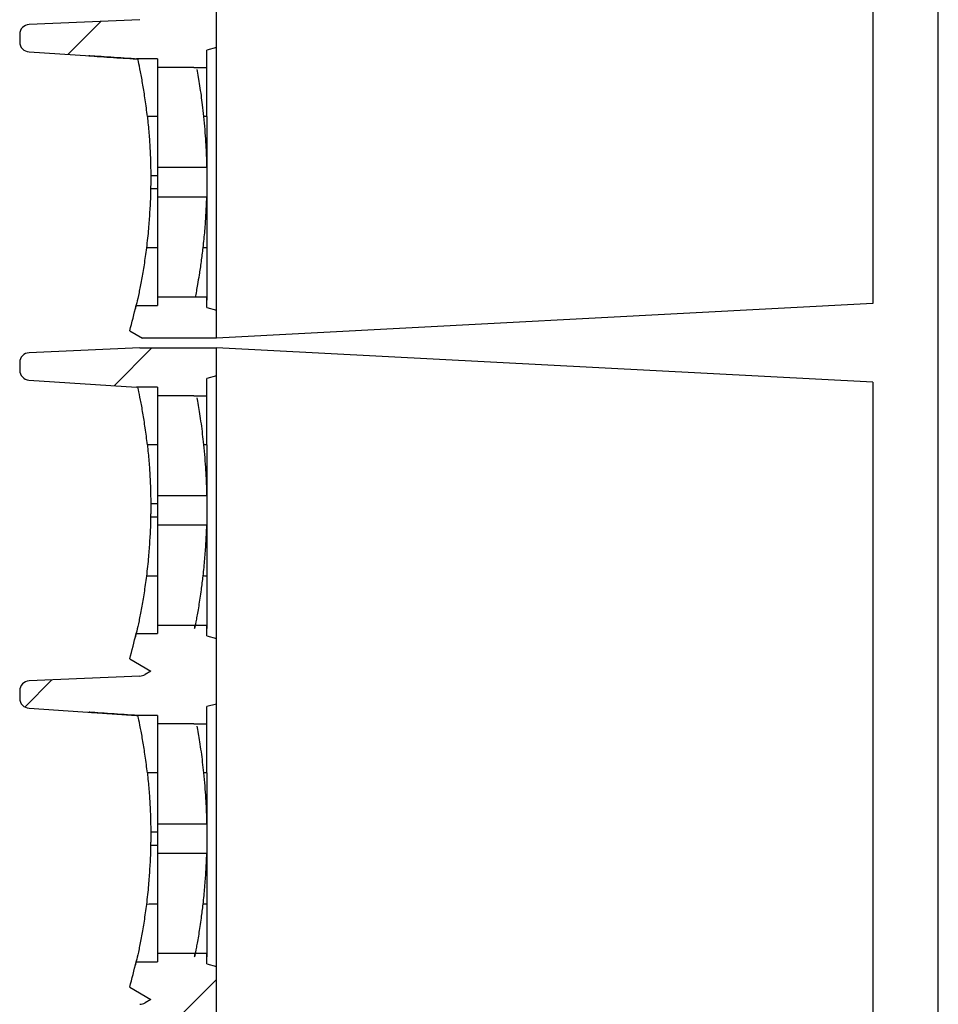
# Model space of a CAD drawing. Units: millimetres. Extents: x -3881 to 218, y 63 to 3518.
# Drawn here: x -2079 to -2051, y 1800 to 1830 of the extents above; entities that cross this region are included whole.
import ezdxf

# ---------------------------------------------------------------- set-up
doc = ezdxf.new("R2010")
doc.units = ezdxf.units.MM
doc.layers.add('2', color=7, linetype='Continuous', true_color=0xffffff)
doc.layers.add('3', color=7, linetype='Continuous', true_color=0xffffff)
doc.layers.add('960_XT_320X3DXF_CONTINUOUS_LINE', color=7, linetype='Continuous')

# ---------------------------------------------------------------- blocks, each defined once
blk = doc.blocks.new('123456789-2')
at = {"color": 7}
blk.add_line((12427.938, -52.862), (12427.938, 266.838), dxfattribs=at)
at = {"layer": '2', "color": 7, "linetype": 'Continuous'}
for p, q in [((12447.938, 265.79), (12427.938, 266.838)), ((12447.938, 265.79), (12447.938, -51.813)), ((12447.938, -51.813), (12427.938, -52.862))]:
    blk.add_line(p, q, dxfattribs=at)
blk = doc.blocks.new('1234')
at = {"color": 7, "linetype": 'Continuous'}
for p, q in [((4728.704, 662.952), (4729.855, 664.103)), ((4725.983, 653.161), (4726.809, 653.987)), ((4729.872, 642.907), (4731.826, 644.861)), ((4727.29, 513.046), (4728.296, 514.051))]:
    blk.add_line(p, q, dxfattribs=at)
at = {"layer": '3', "color": 7, "linetype": 'Continuous'}
for p, q in [((4729.488, 664.103), (4726.114, 663.956)), ((4729.488, 664.103), (4731.826, 664.103)), ((4731.826, 663.253), (4731.826, 664.103)), ((4725.826, 663.656), (4725.826, 663.424)), ((4726.109, 663.125), (4729.383, 662.907)), ((4726.109, 663.125), (4726.109, 663.125)), ((4731.826, 663.253), (4731.526, 663.173)), ((4731.526, 662.647), (4731.526, 663.173)), ((4731.826, 655.253), (4731.826, 663.253)), ((4730.026, 662.907), (4729.383, 662.907)), ((4730.026, 662.907), (4730.026, 662.647)), ((4731.133, 662.647), (4730.026, 662.647)), ((4731.133, 662.647), (4731.526, 662.647)), ((4731.133, 662.647), (4731.133, 662.647)), ((4730.026, 661.153), (4729.717, 661.153)), ((4731.526, 659.596), (4730.026, 659.596)), ((4730.026, 659.596), (4730.026, 659.153)), ((4731.526, 659.596), (4731.526, 658.711)), ((4730.026, 659.35), (4729.82, 659.35)), ((4730.026, 659.153), (4730.026, 658.711)), ((4729.818, 658.957), (4730.026, 658.957)), ((4730.026, 658.711), (4731.526, 658.711)), ((4730.026, 655.66), (4730.026, 655.4)), ((4730.026, 655.66), (4731.178, 655.66)), ((4731.178, 655.66), (4731.526, 655.66)), ((4731.178, 655.66), (4731.178, 655.66)), ((4731.526, 655.334), (4731.526, 655.66)), ((4729.377, 655.4), (4730.026, 655.4)), ((4731.526, 655.334), (4731.826, 655.253)), ((4731.826, 653.253), (4731.826, 655.253)), ((4729.179, 654.627), (4729.826, 654.253)), ((4729.488, 654.103), (4726.116, 653.956)), ((4729.826, 654.253), (4729.647, 654.15)), ((4726.116, 653.956), (4726.116, 653.956)), ((4725.826, 653.656), (4725.826, 653.424)), ((4726.111, 653.125), (4729.383, 652.907)), ((4726.111, 653.125), (4726.111, 653.125)), ((4731.826, 653.253), (4731.526, 653.173)), ((4731.526, 652.647), (4731.526, 653.173)), ((4731.826, 645.253), (4731.826, 653.253)), ((4730.026, 652.907), (4729.383, 652.907)), ((4729.383, 652.907), (4729.431, 652.903)), ((4730.026, 652.907), (4730.026, 652.647)), ((4731.133, 652.647), (4730.026, 652.647)), ((4731.133, 652.647), (4731.526, 652.647)), ((4731.133, 652.647), (4731.133, 652.647)), ((4730.026, 651.153), (4729.717, 651.153)), ((4731.526, 649.596), (4730.026, 649.596)), ((4730.026, 649.596), (4730.026, 649.153)), ((4731.526, 649.596), (4731.526, 648.711)), ((4730.026, 649.35), (4729.82, 649.35)), ((4729.818, 648.957), (4730.026, 648.957)), ((4730.026, 649.153), (4730.026, 648.711)), ((4730.026, 648.711), (4731.526, 648.711)), ((4730.026, 645.66), (4730.026, 645.4)), ((4730.026, 645.66), (4731.178, 645.66)), ((4731.178, 645.66), (4731.526, 645.66)), ((4731.178, 645.66), (4731.178, 645.66)), ((4731.526, 645.334), (4731.526, 645.66)), ((4729.377, 645.4), (4730.026, 645.4)), ((4731.526, 645.334), (4731.826, 645.253)), ((4731.826, 643.253), (4731.826, 645.253)), ((4729.179, 644.627), (4729.826, 644.253)), ((4729.826, 644.253), (4729.647, 644.15)), ((4731.826, 513.253), (4731.826, 515.253)), ((4729.488, 514.103), (4726.116, 513.956)), ((4725.826, 513.656), (4725.826, 513.424)), ((4726.113, 513.125), (4729.383, 512.907)), ((4726.113, 513.125), (4726.113, 513.125)), ((4731.826, 513.253), (4731.526, 513.173)), ((4731.526, 512.647), (4731.526, 513.173)), ((4731.826, 505.253), (4731.826, 513.253)), ((4730.026, 512.907), (4729.383, 512.907)), ((4729.383, 512.907), (4729.431, 512.903)), ((4730.026, 512.907), (4730.026, 512.647)), ((4731.133, 512.647), (4730.026, 512.647)), ((4731.133, 512.647), (4731.526, 512.647)), ((4731.133, 512.647), (4731.133, 512.647)), ((4730.026, 511.153), (4729.717, 511.153)), ((4731.526, 509.596), (4730.026, 509.596)), ((4730.026, 509.596), (4730.026, 509.153)), ((4731.526, 509.596), (4731.526, 508.711)), ((4730.026, 509.35), (4729.82, 509.35)), ((4730.026, 509.153), (4730.026, 508.711)), ((4729.818, 508.957), (4730.026, 508.957)), ((4730.026, 508.711), (4731.526, 508.711)), ((4730.026, 505.66), (4730.026, 505.4)), ((4730.026, 505.66), (4731.178, 505.66)), ((4731.178, 505.66), (4731.526, 505.66)), ((4731.178, 505.66), (4731.178, 505.66)), ((4731.526, 505.334), (4731.526, 505.66)), ((4729.377, 505.4), (4730.026, 505.4)), ((4731.526, 505.334), (4731.826, 505.253)), ((4731.826, 504.403), (4731.826, 505.253)), ((4729.179, 504.627), (4729.567, 504.403)), ((4731.826, 504.403), (4729.567, 504.403))]:
    blk.add_line(p, q, dxfattribs=at)
for centre, radius, start, end in [((4726.126, 663.656), 0.3, 92.3405, 180), ((4726.126, 663.424), 0.3, 179.985, 266.7388), ((4712.681, 659.272), 17.139, 344.2773, 346.9458), ((4729.472, 654.453), 0.35, 272.499, 300), ((4726.126, 653.656), 0.3, 91.9139, 180), ((4726.126, 653.424), 0.3, 179.985, 267.1402), ((4712.681, 649.272), 17.139, 344.2773, 346.9458), ((4729.472, 644.453), 0.35, 272.4102, 300), ((4726.126, 513.656), 0.3, 92.0345, 180), ((4726.126, 513.424), 0.3, 179.985, 267.4486), ((4712.681, 509.272), 17.139, 344.2773, 346.9458)]:
    blk.add_arc(centre, radius, start, end, dxfattribs=at)
for points in [[(4729.431, 662.903), (4729.415, 662.904), (4729.399, 662.906), (4729.383, 662.907)], [(4731.526, 661.154), (4731.494, 661.154), (4731.462, 661.154), (4731.429, 661.155)], [(4729.82, 659.165), (4729.82, 659.16), (4729.82, 659.156), (4729.82, 659.151)], [(4730.026, 657.153), (4729.914, 657.152), (4729.801, 657.151), (4729.689, 657.149)], [(4730.026, 657.153), (4730.026, 657.011), (4730.026, 656.867), (4730.026, 656.733)], [(4731.526, 657.153), (4731.487, 657.153), (4731.448, 657.154), (4731.408, 657.154)], [(4729.376, 655.394), (4729.377, 655.398), (4729.378, 655.403), (4729.379, 655.407)], [(4731.526, 651.154), (4731.494, 651.154), (4731.462, 651.154), (4731.429, 651.155)], [(4729.82, 649.165), (4729.82, 649.16), (4729.82, 649.156), (4729.82, 649.151)], [(4730.026, 647.153), (4729.914, 647.152), (4729.801, 647.151), (4729.689, 647.149)], [(4730.026, 647.153), (4730.026, 647.011), (4730.026, 646.867), (4730.026, 646.733)], [(4731.526, 647.153), (4731.487, 647.153), (4731.448, 647.154), (4731.408, 647.154)], [(4729.376, 645.394), (4729.377, 645.398), (4729.378, 645.403), (4729.379, 645.407)], [(4731.526, 511.154), (4731.494, 511.154), (4731.462, 511.154), (4731.43, 511.153)], [(4729.82, 509.165), (4729.82, 509.16), (4729.82, 509.156), (4729.82, 509.151)], [(4730.026, 507.153), (4729.914, 507.152), (4729.801, 507.151), (4729.689, 507.149)], [(4731.526, 507.153), (4731.487, 507.153), (4731.448, 507.153), (4731.408, 507.153)], [(4729.376, 505.394), (4729.377, 505.398), (4729.378, 505.403), (4729.379, 505.407)]]:
    blk.add_open_spline(points, degree=3, dxfattribs=at)
for points, knots in [([(4729.717, 661.153), (4729.698, 661.326), (4729.676, 661.501), (4729.63, 661.824), (4729.606, 661.977), (4729.558, 662.265), (4729.533, 662.398), (4729.486, 662.642), (4729.464, 662.748), (4729.442, 662.855), (4729.436, 662.881), (4729.431, 662.903)], [0, 0, 0, 0, 0.20517, 0.20517, 0.409099, 0.409099, 0.634922, 0.634922, 0.899913, 0.899913, 1, 1, 1, 1]), ([(4730.026, 662.657), (4730.026, 662.6), (4730.026, 662.518), (4730.026, 662.309), (4730.026, 662.181), (4730.026, 661.91), (4730.026, 661.771), (4730.026, 661.474), (4730.026, 661.313), (4730.026, 661.153)], [0, 0, 0, 0, 0.289899, 0.289899, 0.561152, 0.561152, 0.781237, 0.781237, 1, 1, 1, 1]), ([(4731.228, 662.58), (4731.239, 662.52), (4731.274, 662.325), (4731.336, 661.931), (4731.393, 661.487), (4731.418, 661.264), (4731.429, 661.155)], [0, 0, 0, 0, 0.25929, 0.654179, 0.831826, 1, 1, 1, 1]), ([(4731.526, 661.154), (4731.526, 661.298), (4731.526, 661.444), (4731.526, 661.713), (4731.526, 661.841), (4731.526, 662.11), (4731.526, 662.245), (4731.526, 662.485), (4731.526, 662.584), (4731.526, 662.649)], [0, 0, 0, 0, 0.199798, 0.199798, 0.39844, 0.39844, 0.670181, 0.670181, 1, 1, 1, 1]), ([(4729.717, 661.153), (4729.736, 660.982), (4729.752, 660.809), (4729.778, 660.487), (4729.788, 660.333), (4729.803, 660.048), (4729.809, 659.915), (4729.817, 659.642), (4729.819, 659.52), (4729.82, 659.401), (4729.82, 659.372), (4729.82, 659.35)], [0, 0, 0, 0, 0.186115, 0.186115, 0.371208, 0.371208, 0.573851, 0.573851, 0.869186, 0.869186, 1, 1, 1, 1]), ([(4730.026, 661.153), (4730.026, 661.01), (4730.026, 660.864), (4730.026, 660.595), (4730.026, 660.467), (4730.026, 660.198), (4730.026, 660.063), (4730.026, 659.813), (4730.026, 659.71), (4730.026, 659.626), (4730.026, 659.609), (4730.026, 659.596)], [0, 0, 0, 0, 0.177642, 0.177642, 0.354258, 0.354258, 0.595779, 0.595779, 0.909259, 0.909259, 1, 1, 1, 1]), ([(4731.429, 661.155), (4731.442, 661.021), (4731.469, 660.745), (4731.495, 660.362), (4731.512, 660.005), (4731.522, 659.73), (4731.524, 659.64), (4731.525, 659.596)], [0, 0, 0, 0, 0.165581, 0.340103, 0.528373, 0.774908, 1, 1, 1, 1]), ([(4731.526, 661.154), (4731.526, 661.012), (4731.526, 660.867), (4731.526, 660.599), (4731.526, 660.473), (4731.526, 660.231), (4731.526, 660.116), (4731.526, 659.873), (4731.526, 659.761), (4731.526, 659.647), (4731.526, 659.618), (4731.526, 659.596)], [0, 0, 0, 0, 0.176625, 0.176625, 0.352028, 0.352028, 0.549855, 0.549855, 0.852061, 0.852061, 1, 1, 1, 1]), ([(4729.82, 659.153), (4729.82, 659.131), (4729.82, 659.108), (4729.819, 659.066), (4729.819, 659.046), (4729.818, 659.011), (4729.818, 658.996), (4729.818, 658.971), (4729.818, 658.967), (4729.818, 658.962), (4729.818, 658.957)], [0, 0, 0, 0, 0.242264, 0.242264, 0.484528, 0.484528, 0.726807, 0.726807, 0.96908, 1, 1, 1, 1]), ([(4729.82, 659.351), (4729.82, 659.346), (4729.82, 659.339), (4729.82, 659.316), (4729.82, 659.302), (4729.82, 659.268), (4729.82, 659.249), (4729.82, 659.207), (4729.82, 659.185), (4729.82, 659.165)], [0, 0, 0, 0, 0.2422943, 0.2422943, 0.4845887, 0.4845887, 0.7268824, 0.7268824, 0.9691677, 0.9691677, 0.9691677, 0.9691677]), ([(4729.818, 658.957), (4729.817, 658.902), (4729.815, 658.798), (4729.805, 658.53), (4729.798, 658.385), (4729.779, 658.072), (4729.767, 657.908), (4729.735, 657.549), (4729.713, 657.347), (4729.688, 657.149)], [0, 0, 0, 0, 0.333465, 0.333465, 0.579073, 0.579073, 0.784464, 0.784464, 1, 1, 1, 1]), ([(4730.026, 658.711), (4730.026, 658.661), (4730.026, 658.566), (4730.026, 658.324), (4730.026, 658.197), (4730.026, 657.926), (4730.026, 657.787), (4730.026, 657.486), (4730.026, 657.318), (4730.026, 657.153)], [0, 0, 0, 0, 0.348518, 0.348518, 0.59604, 0.59604, 0.795632, 0.795632, 1, 1, 1, 1]), ([(4731.523, 658.711), (4731.522, 658.685), (4731.519, 658.634), (4731.508, 658.464), (4731.497, 658.171), (4731.464, 657.695), (4731.426, 657.329), (4731.408, 657.154)], [0, 0, 0, 0, 0.146796, 0.288005, 0.548885, 0.783012, 1, 1, 1, 1]), ([(4731.526, 658.711), (4731.526, 658.661), (4731.526, 658.565), (4731.526, 658.325), (4731.526, 658.199), (4731.526, 657.927), (4731.526, 657.786), (4731.526, 657.484), (4731.526, 657.317), (4731.526, 657.153)], [0, 0, 0, 0, 0.348356, 0.348356, 0.594766, 0.594766, 0.796656, 0.796656, 1, 1, 1, 1]), ([(4729.688, 657.149), (4729.667, 656.976), (4729.642, 656.801), (4729.592, 656.477), (4729.565, 656.323), (4729.513, 656.036), (4729.486, 655.902), (4729.436, 655.659), (4729.412, 655.554), (4729.374, 655.383), (4729.36, 655.328), (4729.351, 655.289), (4729.359, 655.32), (4729.376, 655.394)], [0, 0, 0, 0, 0.1285862, 0.1285862, 0.2563926, 0.2563926, 0.3977981, 0.3977981, 0.5638227, 0.5638227, 0.764766, 0.764766, 0.9977906, 0.9977906, 0.9977906, 0.9977906]), ([(4731.409, 657.156), (4731.408, 657.152), (4731.392, 657.011), (4731.374, 656.872), (4731.356, 656.732)], [0, 0, 0, 0, 0.001008, 1, 1, 1, 1]), ([(4731.526, 657.153), (4731.526, 657.01), (4731.526, 656.864), (4731.526, 656.594), (4731.526, 656.467), (4731.526, 656.197), (4731.526, 656.063), (4731.526, 655.813), (4731.526, 655.71), (4731.526, 655.578), (4731.526, 655.548), (4731.526, 655.56), (4731.526, 655.594), (4731.526, 655.656)], [0, 0, 0, 0, 0.117654, 0.117654, 0.234629, 0.234629, 0.394609, 0.394609, 0.602253, 0.602253, 0.813303, 0.813303, 1, 1, 1, 1]), ([(4730.026, 656.733), (4730.026, 656.577), (4730.026, 656.43), (4730.026, 656.146), (4730.026, 656.014), (4730.026, 655.796), (4730.026, 655.711), (4730.026, 655.653)], [0, 0, 0, 0, 0.284964, 0.284964, 0.631397, 0.631397, 1, 1, 1, 1]), ([(4731.356, 656.732), (4731.331, 656.56), (4731.277, 656.191), (4731.204, 655.797), (4731.158, 655.557), (4731.154, 655.535), (4731.172, 655.627), (4731.182, 655.678)], [0, 0, 0, 0, 0.175293, 0.374487, 0.601666, 0.848096, 1, 1, 1, 1]), ([(4729.431, 652.903), (4729.15, 652.922), (4728.873, 652.941), (4728.469, 652.967), (4728.337, 652.976), (4728.085, 652.993), (4727.939, 653.003), (4727.921, 653.004), (4728.067, 652.994), (4728.317, 652.978), (4728.452, 652.969), (4728.848, 652.942), (4729.114, 652.925), (4729.383, 652.907)], [0, 0, 0, 0, 0.253578, 0.253578, 0.380368, 0.380368, 0.507157, 0.507157, 0.633946, 0.633946, 0.760735, 0.760735, 1, 1, 1, 1]), ([(4729.717, 651.153), (4729.698, 651.326), (4729.676, 651.501), (4729.63, 651.824), (4729.606, 651.977), (4729.558, 652.265), (4729.533, 652.398), (4729.486, 652.642), (4729.464, 652.748), (4729.442, 652.855), (4729.436, 652.881), (4729.431, 652.903)], [0, 0, 0, 0, 0.20517, 0.20517, 0.409099, 0.409099, 0.634922, 0.634922, 0.899913, 0.899913, 1, 1, 1, 1]), ([(4730.026, 652.657), (4730.026, 652.6), (4730.026, 652.518), (4730.026, 652.309), (4730.026, 652.181), (4730.026, 651.91), (4730.026, 651.771), (4730.026, 651.474), (4730.026, 651.313), (4730.026, 651.153)], [0, 0, 0, 0, 0.289899, 0.289899, 0.561152, 0.561152, 0.781237, 0.781237, 1, 1, 1, 1]), ([(4731.228, 652.58), (4731.239, 652.52), (4731.274, 652.325), (4731.336, 651.931), (4731.393, 651.487), (4731.418, 651.264), (4731.429, 651.155)], [0, 0, 0, 0, 0.25929, 0.654179, 0.831826, 1, 1, 1, 1]), ([(4731.526, 651.154), (4731.526, 651.298), (4731.526, 651.444), (4731.526, 651.713), (4731.526, 651.841), (4731.526, 652.11), (4731.526, 652.245), (4731.526, 652.485), (4731.526, 652.584), (4731.526, 652.649)], [0, 0, 0, 0, 0.199798, 0.199798, 0.39844, 0.39844, 0.670181, 0.670181, 1, 1, 1, 1]), ([(4729.717, 651.153), (4729.736, 650.982), (4729.752, 650.809), (4729.778, 650.487), (4729.788, 650.333), (4729.803, 650.048), (4729.809, 649.915), (4729.817, 649.642), (4729.819, 649.52), (4729.82, 649.401), (4729.82, 649.372), (4729.82, 649.35)], [0, 0, 0, 0, 0.186115, 0.186115, 0.371208, 0.371208, 0.573851, 0.573851, 0.869186, 0.869186, 1, 1, 1, 1]), ([(4730.026, 651.153), (4730.026, 651.01), (4730.026, 650.864), (4730.026, 650.595), (4730.026, 650.467), (4730.026, 650.198), (4730.026, 650.063), (4730.026, 649.813), (4730.026, 649.71), (4730.026, 649.626), (4730.026, 649.609), (4730.026, 649.596)], [0, 0, 0, 0, 0.177642, 0.177642, 0.354258, 0.354258, 0.595779, 0.595779, 0.909259, 0.909259, 1, 1, 1, 1]), ([(4731.429, 651.155), (4731.442, 651.021), (4731.469, 650.745), (4731.495, 650.362), (4731.512, 650.005), (4731.522, 649.73), (4731.524, 649.64), (4731.525, 649.596)], [0, 0, 0, 0, 0.165581, 0.340103, 0.528373, 0.774908, 1, 1, 1, 1]), ([(4731.526, 651.154), (4731.526, 651.012), (4731.526, 650.867), (4731.526, 650.599), (4731.526, 650.473), (4731.526, 650.231), (4731.526, 650.116), (4731.526, 649.873), (4731.526, 649.761), (4731.526, 649.647), (4731.526, 649.618), (4731.526, 649.596)], [0, 0, 0, 0, 0.176625, 0.176625, 0.352028, 0.352028, 0.549855, 0.549855, 0.852061, 0.852061, 1, 1, 1, 1]), ([(4729.82, 649.351), (4729.82, 649.346), (4729.82, 649.339), (4729.82, 649.316), (4729.82, 649.302), (4729.82, 649.268), (4729.82, 649.249), (4729.82, 649.207), (4729.82, 649.185), (4729.82, 649.165)], [0, 0, 0, 0, 0.2422943, 0.2422943, 0.4845887, 0.4845887, 0.7268824, 0.7268824, 0.9691677, 0.9691677, 0.9691677, 0.9691677]), ([(4729.818, 648.957), (4729.817, 648.902), (4729.815, 648.798), (4729.805, 648.53), (4729.798, 648.385), (4729.779, 648.072), (4729.767, 647.908), (4729.735, 647.549), (4729.713, 647.347), (4729.688, 647.149)], [0, 0, 0, 0, 0.333465, 0.333465, 0.579073, 0.579073, 0.784464, 0.784464, 1, 1, 1, 1]), ([(4729.82, 649.153), (4729.82, 649.131), (4729.82, 649.108), (4729.819, 649.066), (4729.819, 649.046), (4729.818, 649.011), (4729.818, 648.996), (4729.818, 648.971), (4729.818, 648.967), (4729.818, 648.962), (4729.818, 648.957)], [0, 0, 0, 0, 0.242264, 0.242264, 0.484528, 0.484528, 0.726807, 0.726807, 0.96908, 1, 1, 1, 1]), ([(4730.026, 648.711), (4730.026, 648.661), (4730.026, 648.566), (4730.026, 648.324), (4730.026, 648.197), (4730.026, 647.926), (4730.026, 647.787), (4730.026, 647.486), (4730.026, 647.318), (4730.026, 647.153)], [0, 0, 0, 0, 0.348518, 0.348518, 0.59604, 0.59604, 0.795632, 0.795632, 1, 1, 1, 1]), ([(4731.523, 648.711), (4731.522, 648.685), (4731.519, 648.634), (4731.508, 648.464), (4731.497, 648.171), (4731.464, 647.695), (4731.426, 647.329), (4731.408, 647.154)], [0, 0, 0, 0, 0.146796, 0.288005, 0.548885, 0.783012, 1, 1, 1, 1]), ([(4731.526, 648.711), (4731.526, 648.661), (4731.526, 648.565), (4731.526, 648.325), (4731.526, 648.199), (4731.526, 647.927), (4731.526, 647.786), (4731.526, 647.484), (4731.526, 647.317), (4731.526, 647.153)], [0, 0, 0, 0, 0.348356, 0.348356, 0.594766, 0.594766, 0.796656, 0.796656, 1, 1, 1, 1]), ([(4729.688, 647.149), (4729.667, 646.976), (4729.642, 646.801), (4729.592, 646.477), (4729.565, 646.323), (4729.513, 646.036), (4729.486, 645.902), (4729.436, 645.659), (4729.412, 645.554), (4729.374, 645.383), (4729.36, 645.328), (4729.351, 645.289), (4729.359, 645.32), (4729.376, 645.394)], [0, 0, 0, 0, 0.1286093, 0.1286093, 0.2564385, 0.2564385, 0.3978693, 0.3978693, 0.5639236, 0.5639236, 0.7649029, 0.7649029, 0.9979692, 0.9979692, 0.9979692, 0.9979692]), ([(4731.409, 647.156), (4731.408, 647.152), (4731.392, 647.011), (4731.374, 646.872), (4731.356, 646.732)], [0, 0, 0, 0, 0.001008, 1, 1, 1, 1]), ([(4731.526, 647.153), (4731.526, 647.01), (4731.526, 646.864), (4731.526, 646.594), (4731.526, 646.467), (4731.526, 646.197), (4731.526, 646.063), (4731.526, 645.813), (4731.526, 645.71), (4731.526, 645.578), (4731.526, 645.548), (4731.526, 645.56), (4731.526, 645.594), (4731.526, 645.656)], [0, 0, 0, 0, 0.117654, 0.117654, 0.234629, 0.234629, 0.394609, 0.394609, 0.602253, 0.602253, 0.813303, 0.813303, 1, 1, 1, 1]), ([(4730.026, 646.733), (4730.026, 646.577), (4730.026, 646.43), (4730.026, 646.146), (4730.026, 646.014), (4730.026, 645.796), (4730.026, 645.711), (4730.026, 645.653)], [0, 0, 0, 0, 0.284964, 0.284964, 0.631397, 0.631397, 1, 1, 1, 1]), ([(4731.356, 646.732), (4731.331, 646.56), (4731.277, 646.191), (4731.204, 645.797), (4731.158, 645.557), (4731.154, 645.535), (4731.172, 645.627), (4731.182, 645.678)], [0, 0, 0, 0, 0.175293, 0.374487, 0.601666, 0.848096, 1, 1, 1, 1]), ([(4729.431, 512.903), (4729.15, 512.922), (4728.873, 512.941), (4728.469, 512.967), (4728.337, 512.976), (4728.085, 512.993), (4727.939, 513.003), (4727.921, 513.004), (4728.067, 512.994), (4728.317, 512.978), (4728.452, 512.969), (4728.848, 512.942), (4729.115, 512.924), (4729.383, 512.907)], [0, 0, 0, 0, 0.253551, 0.253551, 0.380326, 0.380326, 0.507102, 0.507102, 0.633877, 0.633877, 0.760652, 0.760652, 1, 1, 1, 1]), ([(4729.717, 511.153), (4729.698, 511.326), (4729.676, 511.501), (4729.63, 511.824), (4729.606, 511.977), (4729.558, 512.265), (4729.533, 512.398), (4729.486, 512.642), (4729.464, 512.748), (4729.442, 512.855), (4729.436, 512.881), (4729.431, 512.903)], [0, 0, 0, 0, 0.20517, 0.20517, 0.409099, 0.409099, 0.634922, 0.634922, 0.899913, 0.899913, 1, 1, 1, 1]), ([(4730.026, 512.657), (4730.026, 512.601), (4730.026, 512.519), (4730.026, 512.309), (4730.026, 512.182), (4730.026, 511.91), (4730.026, 511.771), (4730.026, 511.472), (4730.026, 511.308), (4730.026, 511.006), (4730.026, 510.863), (4730.026, 510.599), (4730.026, 510.475), (4730.026, 510.207), (4730.026, 510.073), (4730.026, 509.821), (4730.026, 509.717), (4730.026, 509.629), (4730.026, 509.611), (4730.026, 509.596)], [0, 0, 0, 0, 0.137763, 0.137763, 0.266447, 0.266447, 0.370852, 0.370852, 0.476248, 0.476248, 0.567703, 0.567703, 0.658122, 0.658122, 0.784266, 0.784266, 0.948, 0.948, 1, 1, 1, 1]), ([(4731.228, 512.581), (4731.239, 512.519), (4731.264, 512.38), (4731.309, 512.103), (4731.351, 511.814), (4731.392, 511.495), (4731.417, 511.273), (4731.43, 511.153)], [0, 0, 0, 0, 0.261826, 0.467856, 0.658065, 0.816485, 1, 1, 1, 1]), ([(4731.526, 511.154), (4731.526, 511.298), (4731.526, 511.444), (4731.526, 511.713), (4731.526, 511.841), (4731.526, 512.11), (4731.526, 512.245), (4731.526, 512.485), (4731.526, 512.584), (4731.526, 512.649)], [0, 0, 0, 0, 0.199798, 0.199798, 0.39844, 0.39844, 0.670181, 0.670181, 1, 1, 1, 1]), ([(4729.717, 511.153), (4729.736, 510.982), (4729.752, 510.809), (4729.778, 510.487), (4729.788, 510.333), (4729.803, 510.048), (4729.809, 509.915), (4729.817, 509.642), (4729.819, 509.52), (4729.82, 509.401), (4729.82, 509.372), (4729.82, 509.35)], [0, 0, 0, 0, 0.186115, 0.186115, 0.371208, 0.371208, 0.573851, 0.573851, 0.869186, 0.869186, 1, 1, 1, 1]), ([(4731.43, 511.153), (4731.442, 511.019), (4731.469, 510.744), (4731.495, 510.361), (4731.512, 510.004), (4731.522, 509.73), (4731.524, 509.639), (4731.525, 509.596)], [0, 0, 0, 0, 0.165754, 0.340286, 0.52835, 0.775424, 1, 1, 1, 1]), ([(4731.526, 511.154), (4731.526, 511.012), (4731.526, 510.867), (4731.526, 510.599), (4731.526, 510.473), (4731.526, 510.231), (4731.526, 510.116), (4731.526, 509.873), (4731.526, 509.761), (4731.526, 509.647), (4731.526, 509.618), (4731.526, 509.596)], [0, 0, 0, 0, 0.176625, 0.176625, 0.352028, 0.352028, 0.549855, 0.549855, 0.852061, 0.852061, 1, 1, 1, 1]), ([(4729.82, 509.153), (4729.82, 509.131), (4729.82, 509.108), (4729.819, 509.066), (4729.819, 509.046), (4729.818, 509.011), (4729.818, 508.996), (4729.818, 508.971), (4729.818, 508.967), (4729.818, 508.962), (4729.818, 508.957)], [0, 0, 0, 0, 0.242264, 0.242264, 0.484528, 0.484528, 0.726807, 0.726807, 0.96908, 1, 1, 1, 1]), ([(4729.82, 509.351), (4729.82, 509.346), (4729.82, 509.339), (4729.82, 509.316), (4729.82, 509.302), (4729.82, 509.268), (4729.82, 509.249), (4729.82, 509.207), (4729.82, 509.185), (4729.82, 509.165)], [0, 0, 0, 0, 0.2422943, 0.2422943, 0.4845887, 0.4845887, 0.7268824, 0.7268824, 0.9691677, 0.9691677, 0.9691677, 0.9691677]), ([(4729.818, 508.957), (4729.817, 508.902), (4729.815, 508.798), (4729.805, 508.53), (4729.798, 508.385), (4729.779, 508.072), (4729.767, 507.908), (4729.735, 507.549), (4729.713, 507.347), (4729.688, 507.149)], [0, 0, 0, 0, 0.333465, 0.333465, 0.579073, 0.579073, 0.784464, 0.784464, 1, 1, 1, 1]), ([(4730.026, 508.711), (4730.026, 508.661), (4730.026, 508.566), (4730.026, 508.324), (4730.026, 508.197), (4730.026, 507.926), (4730.026, 507.787), (4730.026, 507.488), (4730.026, 507.323), (4730.026, 507.015), (4730.026, 506.869), (4730.026, 506.732)], [0, 0, 0, 0, 0.296405, 0.296405, 0.506916, 0.506916, 0.676663, 0.676663, 0.84807, 0.84807, 1, 1, 1, 1]), ([(4731.523, 508.711), (4731.52, 508.652), (4731.512, 508.54), (4731.497, 508.171), (4731.465, 507.698), (4731.427, 507.332), (4731.408, 507.153)], [0, 0, 0, 0, 0.287261, 0.548504, 0.779309, 1, 1, 1, 1]), ([(4731.526, 508.711), (4731.526, 508.661), (4731.526, 508.565), (4731.526, 508.325), (4731.526, 508.199), (4731.526, 507.927), (4731.526, 507.786), (4731.526, 507.484), (4731.526, 507.317), (4731.526, 507.153)], [0, 0, 0, 0, 0.348356, 0.348356, 0.594765, 0.594765, 0.796656, 0.796656, 1, 1, 1, 1]), ([(4729.688, 507.149), (4729.667, 506.976), (4729.642, 506.801), (4729.592, 506.477), (4729.565, 506.323), (4729.513, 506.036), (4729.486, 505.902), (4729.436, 505.659), (4729.412, 505.554), (4729.374, 505.383), (4729.36, 505.328), (4729.351, 505.289), (4729.359, 505.32), (4729.376, 505.394)], [0, 0, 0, 0, 0.1285862, 0.1285862, 0.2563926, 0.2563926, 0.3977981, 0.3977981, 0.5638227, 0.5638227, 0.764766, 0.764766, 0.9977906, 0.9977906, 0.9977906, 0.9977906]), ([(4731.408, 507.156), (4731.408, 507.151), (4731.392, 507.011), (4731.374, 506.871), (4731.356, 506.732)], [0, 0, 0, 0, 0.000024, 1, 1, 1, 1]), ([(4731.526, 507.153), (4731.526, 507.01), (4731.526, 506.864), (4731.526, 506.594), (4731.526, 506.467), (4731.526, 506.197), (4731.526, 506.063), (4731.526, 505.813), (4731.526, 505.71), (4731.526, 505.578), (4731.526, 505.548), (4731.526, 505.56), (4731.526, 505.594), (4731.526, 505.656)], [0, 0, 0, 0, 0.117653, 0.117653, 0.234627, 0.234627, 0.394605, 0.394605, 0.602246, 0.602246, 0.813294, 0.813294, 1, 1, 1, 1]), ([(4730.026, 506.732), (4730.026, 506.576), (4730.026, 506.429), (4730.026, 506.146), (4730.026, 506.013), (4730.026, 505.796), (4730.026, 505.711), (4730.026, 505.653)], [0, 0, 0, 0, 0.285107, 0.285107, 0.63174, 0.63174, 1, 1, 1, 1]), ([(4731.356, 506.732), (4731.335, 506.592), (4731.295, 506.326), (4731.248, 506.037), (4731.205, 505.801), (4731.185, 505.694), (4731.176, 505.648)], [0, 0, 0, 0, 0.262368, 0.499721, 0.70539, 1, 1, 1, 1])]:
    blk.add_open_spline(points, degree=3, knots=knots, dxfattribs=at)

msp = doc.modelspace()

# ---------------------------------------------------------------- linework, layer by layer
at = {"layer": '960_XT_320X3DXF_CONTINUOUS_LINE', "color": 7, "linetype": 'Continuous'}
msp.add_line((-2050.796, 1500.484), (-2050.796, 2460.484), dxfattribs=at)

# ---------------------------------------------------------------- block references
at = {"color": 2}
for p in [(-14500.734, 1873.495), (-14500.734, 1553.495)]:
    msp.add_blockref('123456789-2', p, dxfattribs=at)
for p in [(-6804.622, 1316.23), (-6804.622, 1156.23)]:
    msp.add_blockref('1234', p)

doc.saveas('drawing.dxf')
